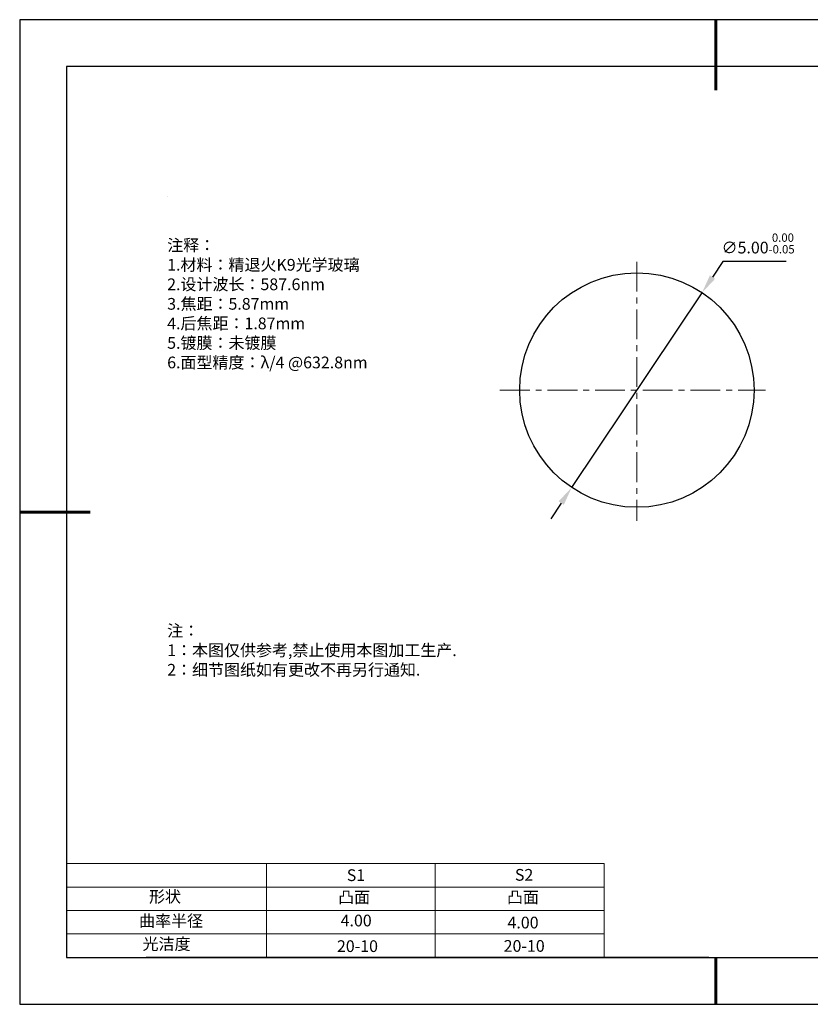
# Model space of a CAD drawing. Units: millimetres. Extents: x 0 to 297, y -2 to 208.
# Drawn here: x 0 to 168, y -2 to 208 of the extents above; entities that cross this region are included whole.
import ezdxf

# ---------------------------------------------------------------- set-up
doc = ezdxf.new("R2010")
doc.units = ezdxf.units.MM
doc.header["$PDSIZE"] = -1
doc.linetypes.add('CENTER', pattern=[10.16, 6.35, -1.27, 1.27, -1.27])
for name, color, linetype in [('1轮廓实线层', 7, 'Continuous'), ('6文字层', 3, 'Continuous'), ('6文字层 @ 1', 3, 'Continuous'), ('细实线层', 7, 'Continuous')]:
    doc.layers.add(name, color=color, linetype=linetype)
for name, color, linetype, lineweight in [('2细线层', 4, 'Continuous', 15), ('3中心线层', 1, 'CENTER', 9), ('7标注层', 4, 'Continuous', 5), ('粗实线层', 7, 'Continuous', 25)]:
    doc.layers.add(name, color=color, linetype=linetype, lineweight=lineweight)
doc.styles.add('TH-GBD2M', font='calibri.ttf', dxfattribs={"width": 0.8, "height": 2.5})
doc.styles.add('标准', font='txt', dxfattribs={"height": 9.59})
doc.dimstyles.new('ISO-25', dxfattribs={"dimtxt": 2.5, "dimasz": 4, "dimexe": 1.25, "dimexo": 0.625, "dimtad": 1, "dimlfac": 15, "dimdsep": 46, "dimtxsty": 'Standard', "dimcen": 2.5, "dimadec": 0, "dimazin": 0, "dimtfac": 1, "dimtmove": 0, "dimatfit": 3, "dimfxl": 1, "dimarcsym": 0})

# ---------------------------------------------------------------- blocks, each defined once
blk = doc.blocks.new('*X6')
at = {"layer": '粗实线层', "lineweight": 60}
for p, q in [((0, 105), (0, 90)), ((-148.5, 0), (-133.5, 0)), ((0, -105), (0, -95))]:
    blk.add_line(p, q, dxfattribs=at)
at = {"layer": '粗实线层'}
for p, q in [((-138.5, 95), (-138.5, -95)), ((138.5, 95), (-138.5, 95)), ((-138.5, -95), (138.5, -95))]:
    blk.add_line(p, q, dxfattribs=at)
at = {"layer": '细实线层'}
for p, q in [((148.5, 105), (-148.5, 105)), ((-148.5, 105), (-148.5, -105)), ((-148.5, -105), (148.5, -105))]:
    blk.add_line(p, q, dxfattribs=at)
blk = doc.blocks.new('*D10')
at = {"layer": '7标注层', "color": 0, "lineweight": -2, "transparency": 16777216}
for p, q in [((149.6, 156.61), (147.38, 153.29)), ((163.09, 156.61), (149.6, 156.61)), ((117.34, 108.42), (145.15, 149.97)), ((115.11, 105.1), (112.89, 101.77))]:
    blk.add_line(p, q, dxfattribs=at)
at = {"layer": '7标注层', "color": 0, "transparency": 16777216}
for points in [[(146.82, 153.66), (147.93, 152.92), (145.15, 149.97)], [(114.56, 105.47), (115.67, 104.73), (117.34, 108.42)]]:
    blk.add_solid(points, dxfattribs=at)
at = {"layer": 'Defpoints', "color": 0, "transparency": 16777216}
for p in [(145.15, 149.97), (117.34, 108.42)]:
    blk.add_point(p, dxfattribs=at)
at = {"layer": '7标注层', "color": 0, "transparency": 16777216, "insert": (157.11, 160.47), "char_height": 2.5, "attachment_point": 5, "style": 'TH-GBD2M'}
blk.add_mtext('∅5.00{}{\\H0.71x;\\C3;\\S 0.00^ -0.05;}', dxfattribs=at)

msp = doc.modelspace()

# ---------------------------------------------------------------- linework, layer by layer
at = {"layer": '1轮廓实线层'}
msp.add_line((146.597, 8.194), (286.597, 8.194), dxfattribs=at)
msp.add_circle((131.245, 129.193), 24.997, dxfattribs=at)
at = {"layer": '2细线层'}
for p, q in [((9.597, 28.194), (124.243, 28.194)), ((52.243, 28.194), (52.243, 8.194)), ((88.243, 28.194), (88.243, 8.194)), ((124.243, 28.194), (124.243, 8.194)), ((9.597, 23.194), (124.243, 23.194)), ((9.597, 18.194), (124.243, 18.194)), ((9.597, 13.194), (124.243, 13.194))]:
    msp.add_line(p, q, dxfattribs=at)
at = {"layer": '3中心线层'}
for p, q in [((131.245, 156.568), (131.245, 101.278)), ((102.043, 129.193), (158.654, 129.193))]:
    msp.add_line(p, q, dxfattribs=at)
at = {"layer": '6文字层', "color": 0}
msp.add_line((146.597, 8.194), (26.597, 8.194), dxfattribs=at)
at = {"layer": '7标注层'}
msp.add_line((31.057, 170.495), (31.057, 170.495), dxfattribs=at)

# ---------------------------------------------------------------- block references
at = {"layer": '粗实线层'}
msp.add_blockref('*X6', (148.097, 103.194), dxfattribs=at)

# ---------------------------------------------------------------- texts
at = {"layer": '6文字层', "color": 3, "insert": (77.77, 147.589), "char_height": 2.5, "attachment_point": 5}
msp.add_mtext_dynamic_manual_height_columns('\\A1;\\pxsm1,ql;{\\fSimSun|b0|i0|c134|p2;注释：\\fSimSun|b0|i0|c0|p2; \\P\\fSimSun|b0|i0|c134|p2;1.材料：精退火K9光学玻璃\\fSimSun|b0|i0|c0|p2;                                              \\P\\fSimSun|b0|i0|c134|p2;2.设计波长：\\fSimSun|b0|i0|c0|p2;587.6nm         \\P\\fSimSun|b0|i0|c134|p2;3.焦距：5.87\\H0.99999x;mm\\P4.后焦距：1.87mm\\fSimSun|b0|i0|c0|p2;     \\P\\fSimSun|b0|i0|c134|p2;5.镀膜：未镀膜\\fSimSun|b0|i0|c0|p2;  \\fAdobe Pi Std|b0|i0|c134|p0;\\H1.0833x;\\C256;\\P\\fSimSun|b0|i0|c134|p2;\\H0.92311x;\\C3;6.面型精度：λ/4 @632.8nm}', width=93.42571, gutter_width=1, heights=[126.523], dxfattribs=at)
at = {"layer": '6文字层', "insert": (31.057, 79.127), "char_height": 2.5, "attachment_point": 1, "style": '标准'}
msp.add_mtext_dynamic_manual_height_columns('\\pxqj;{\\fSimSun|b1|i0|c134|p2;\\C1;注：\\P1：本图仅供参考,禁止使用本图加工生产.\\P2：细节图纸如有更改不再另行通知.}', width=114.67031, gutter_width=1, heights=[0], dxfattribs=at)
at = {"layer": '6文字层', "attachment_point": 1}
for s, width, heights, insert, char_height in [('{\\fSimSun|b0|i0|c0|p2;S1}', 24.72262, [0], (69.368, 26.984), 2.5), ('{\\fSimSun|b0|i0|c0|p2;S2}', 21.29572, [0], (105.229, 27.053), 2.5), ('{\\fSimSun|b0|i0|c134|p2;形状}', 13.96779, [0], (27.177, 22.403), 2.5), ('{\\fSimSun|b0|i0|c134|p2;凸面}', 16.12894, [0], (67.527, 22.278), 2.5), ('{\\fSimSun|b0|i0|c134|p2;凸面}', 16.12894, [0], (103.527, 22.278), 2.5), ('{\\fSimSun|b0|i0|c134|p2;曲率半径}', 19.75385, [0], (25.059, 17.232), 2.5), ('\\pxt4;{\\fSimSun|b0|i0|c134|p2;4.00}', 35.36398, [5], (103.651, 16.879), 2.5), ('{\\fSimSun|b0|i0|c134|p2;光洁度}', 16.39629, [0], (25.815, 12.309), 2.5), ('{\\fSimSun|b0|i0|c134|p2;\\H1.25x;20-10}', 19.16365, [0], (67.272, 11.848), 2), ('{\\fSimSun|b0|i0|c134|p2;\\H1.25x;20-10}', 19.16365, [0], (102.833, 11.893), 2)]:
    msp.add_mtext_dynamic_manual_height_columns(s, width=width, gutter_width=17.5, heights=heights, dxfattribs=dict(at, insert=insert, char_height=char_height))
at = {"layer": '6文字层 @ 1', "insert": (68.058, 17.314), "char_height": 2.5, "attachment_point": 1}
msp.add_mtext_dynamic_manual_height_columns('{\\fSimSun|b0|i0|c134|p2;\\C3;4.00}', width=7.48611, gutter_width=12.5, heights=[0], dxfattribs=at)

# ---------------------------------------------------------------- dimensions: what is measured, and where the dimension line sits
at = {"layer": '7标注层'}
dim = msp.add_diameter_dim_2p(p1=(117.339, 108.421), p2=(145.15, 149.966), text='<>{}{\\H0.71x;\\C3;\\S 0.00^ -0.05;}', dimstyle='ISO-25', override={"dimtxt": 3.5, "dimexe": 2, "dimexo": 0, "dimgap": 1.524, "dimtih": 1, "dimtoh": 1, "dimlfac": 0.1, "dimzin": 0, "dimtxsty": 'TH-GBD2M', "dimadec": 2, "dimtp": 0, "dimtm": 0.05, "dimtdec": 2, "dimtzin": 0}, dxfattribs=at)
dim.commit()
dim.dimension.update_dxf_attribs({"geometry": '*D10', "text_midpoint": (157.109, 160.474)})

doc.saveas('drawing.dxf')
